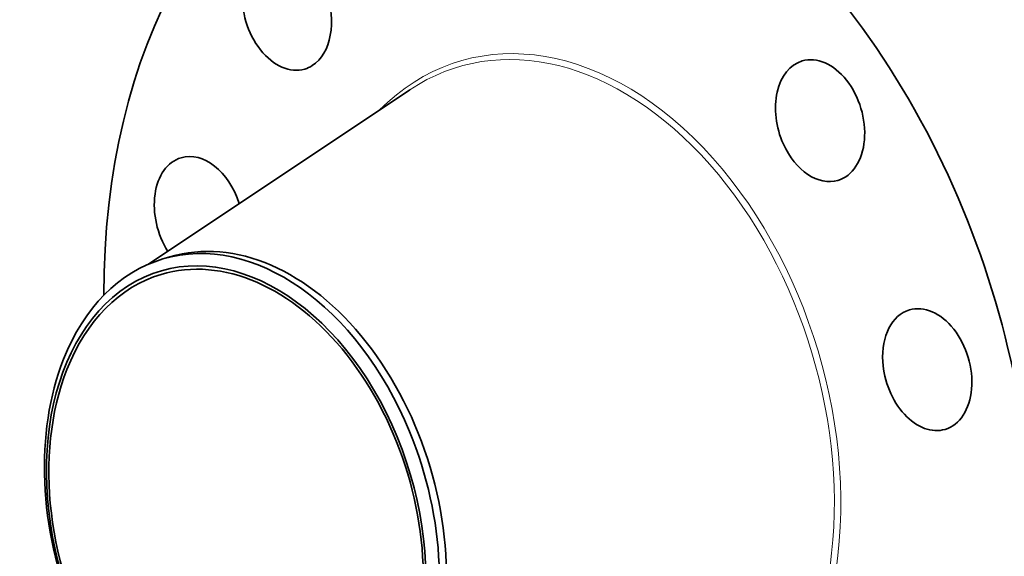
# Model space of a CAD drawing. Extents: x 0 to 10.8, y 0 to 8.3.
# Drawn here: x 6.9 to 9.4, y 5 to 6.4 of the extents above; entities that cross this region are included whole.
import ezdxf

# ---------------------------------------------------------------- set-up
doc = ezdxf.new("R2010")
doc.units = 0
doc.header["$MEASUREMENT"] = 0
doc.layers.get('0').update_dxf_attribs({"lineweight": 13})

msp = doc.modelspace()

# ---------------------------------------------------------------- linework, layer by layer
at = {"color": 7, "lineweight": 35, "ltscale": 0.03937}
msp.add_line((7.2007, 5.7393), (7.8682, 6.1849), dxfattribs=at)
at = {"color": 7, "lineweight": 35, "ltscale": 0.000476123}
msp.add_line((7.2369, 5.7525), (7.2551, 5.7579), dxfattribs=at)
at = {"color": 7, "lineweight": 35, "ltscale": 0.03937}
for centre, major_axis, start_param, end_param in [((8.8337, 5.4945), (0.4757, -1.5892), 0.715485, 3.141552), ((8.2737, 5.3269), (0.4757, -1.5892), 0.715485, 3.141552), ((8.2737, 5.3269), (0.4757, -1.5892), 3.141552, 4.303519), ((7.5538, 6.3904), (0.0457, -0.1526), 3.141599, 6.283192), ((7.5538, 6.3904), (0.0457, -0.1526), 0.191886, 3.141599), ((8.9161, 6.1059), (0.0457, -0.1526), 0.000006, 3.141599), ((7.5538, 6.3904), (0.0457, -0.1526), 0.000006, 0.191886), ((8.9161, 6.1059), (0.0457, -0.1526), 3.141599, 4.904275), ((8.9161, 6.1059), (0.0457, -0.1526), 4.904275, 6.283192), ((7.3291, 5.8585), (0.0457, -0.1526), 1.59807, 3.141579), ((7.3291, 5.8585), (0.0457, -0.1526), 3.141579, 5.099292), ((7.4241, 5.0726), (-0.1942, 0.6488), 1.715485231178908, 7.998670538358494), ((7.439, 5.0771), (-0.2022, 0.6754), 4.857078, 6.283145), ((7.4573, 5.0825), (0.2022, -0.6754), 6.283145, 9.424738), ((7.4241, 5.0726), (0.1917, -0.6404), 6.283145, 9.424738), ((7.439, 5.0771), (-0.2022, 0.6754), 6.283145, 6.998671), ((7.4241, 5.0726), (0.1917, -0.6404), 3.141552, 3.857078), ((9.19, 5.4697), (0.0457, -0.1526), 6.283161, 9.424754), ((9.19, 5.4697), (0.0457, -0.1526), 3.141568, 4.380677), ((7.439, 5.0771), (0.2022, -0.6754), 3.857078, 4.857078), ((9.19, 5.4697), (0.0457, -0.1526), 4.380677, 6.283161), ((7.4241, 5.0726), (0.1917, -0.6404), 3.857078, 6.283145), ((7.439, 5.0771), (0.2022, -0.6754), 0.715485, 1.715485)]:
    msp.add_ellipse(centre, major_axis=major_axis, ratio=0.684483, start_param=start_param, end_param=end_param, dxfattribs=at)
at = {"color": 7, "lineweight": 13, "ltscale": 0.03937}
for centre, major_axis, start_param, end_param in [((8.2737, 5.3269), (0.2786, -0.9309), 5.927701, 9.780262), ((8.2665, 5.3247), (0.2749, -0.9185), 6.076054, 9.631873)]:
    msp.add_ellipse(centre, major_axis=major_axis, ratio=0.684483, start_param=start_param, end_param=end_param, dxfattribs=at)

doc.saveas('drawing.dxf')
